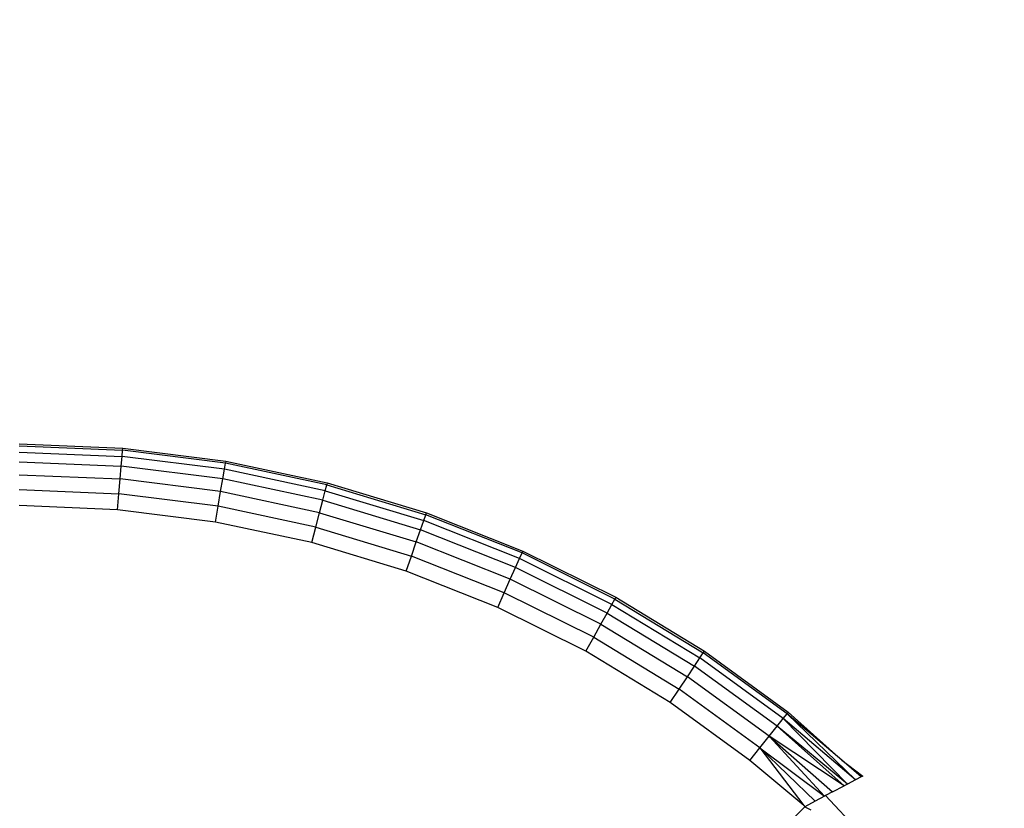
# Model space of a CAD drawing. Units: inches. Extents: x 4989 to 5915, y -3278 to -2700.
# Drawn here: x 5568 to 5571, y -3041 to -3039 of the extents above; entities that cross this region are included whole.
import ezdxf

# ---------------------------------------------------------------- set-up
doc = ezdxf.new("R2010")
doc.units = ezdxf.units.IN
doc.header["$MEASUREMENT"] = 0
doc.layers.add('VP-EQ', color=7, linetype='Continuous', true_color=0x8a3492, plot=False)
doc.styles.get("Standard").update_dxf_attribs({"font": 'arial.ttf'})
doc.dimstyles.get("Standard").update_dxf_attribs({"dimtxt": 14, "dimasz": 20, "dimexe": 20, "dimexo": 50, "dimgap": 20, "dimtad": 0, "dimdec": 0, "dimzin": 0, "dimdsep": 46, "dimtxsty": 'Standard', "dimcen": -0.09, "dimadec": 0, "dimazin": 0, "dimtfac": 1, "dimtdec": 4, "dimtofl": 0, "dimtmove": 0, "dimatfit": 3, "dimfxl": 70, "dimfxlon": 1, "dimtolj": 1, "dimtzin": 0, "dimarcsym": 0})

# ---------------------------------------------------------------- blocks, each defined once
blk = doc.blocks.new('2853')
at = {"layer": 'VP-EQ', "color": 0}
for p, q in [((84.1855, 42.5716), (84.437, 42.561)), ((84.1855, 42.5665), (84.4366, 42.5559)), ((84.4353, 42.541), (84.4366, 42.5559)), ((84.4366, 42.5559), (84.437, 42.561)), ((84.6859, 42.5244), (84.4366, 42.5559)), ((84.437, 42.561), (84.6867, 42.5294)), ((84.1855, 42.5515), (84.4353, 42.541)), ((84.4333, 42.5172), (84.4353, 42.541)), ((84.6834, 42.5096), (84.4353, 42.541)), ((84.6867, 42.5294), (84.6859, 42.5244)), ((84.6867, 42.5294), (84.9329, 42.477)), ((84.1855, 42.5277), (84.4333, 42.5172)), ((84.4307, 42.4863), (84.4333, 42.5172)), ((84.6794, 42.4861), (84.4333, 42.5172)), ((84.6794, 42.4861), (84.6834, 42.5096)), ((84.6834, 42.5096), (84.6859, 42.5244)), ((84.9279, 42.4575), (84.6834, 42.5096)), ((84.9317, 42.472), (84.6859, 42.5244)), ((84.1855, 42.4966), (84.4307, 42.4863)), ((84.4277, 42.4502), (84.4307, 42.4863)), ((84.6742, 42.4555), (84.4307, 42.4863)), ((84.6742, 42.4555), (84.6794, 42.4861)), ((84.922, 42.4344), (84.6794, 42.4861)), ((84.1855, 42.4604), (84.4277, 42.4502)), ((84.922, 42.4344), (84.9279, 42.4575)), ((84.9279, 42.4575), (84.9317, 42.472)), ((84.9279, 42.4575), (85.1673, 42.3851)), ((84.9329, 42.477), (84.9317, 42.472)), ((84.9317, 42.472), (85.1722, 42.3993)), ((84.9329, 42.477), (85.1739, 42.4041)), ((84.4244, 42.4116), (84.4277, 42.4502)), ((84.6682, 42.4198), (84.4277, 42.4502)), ((84.6682, 42.4198), (84.6742, 42.4555)), ((84.9143, 42.4043), (84.6742, 42.4555)), ((84.9143, 42.4043), (84.922, 42.4344)), ((84.922, 42.4344), (85.1594, 42.3626)), ((84.4244, 42.4116), (84.1855, 42.4216)), ((84.6617, 42.3815), (84.4244, 42.4116)), ((84.6617, 42.3815), (84.6682, 42.4198)), ((84.9052, 42.3693), (84.6682, 42.4198)), ((84.9052, 42.3693), (84.9143, 42.4043)), ((84.9143, 42.4043), (85.1492, 42.3333)), ((85.1594, 42.3626), (85.1673, 42.3851)), ((85.1673, 42.3851), (85.1722, 42.3993)), ((85.3997, 42.2929), (85.1673, 42.3851)), ((85.1722, 42.3993), (85.1739, 42.4041)), ((85.4058, 42.3066), (85.1722, 42.3993)), ((85.1739, 42.4041), (85.4079, 42.3113)), ((84.8956, 42.3317), (84.6617, 42.3815)), ((84.8956, 42.3317), (84.9052, 42.3693)), ((84.9052, 42.3693), (85.1373, 42.2991)), ((85.1492, 42.3333), (85.1594, 42.3626)), ((85.39, 42.2711), (85.1594, 42.3626)), ((85.1245, 42.2625), (84.8956, 42.3317)), ((85.1373, 42.2991), (85.1492, 42.3333)), ((85.3773, 42.2428), (85.1492, 42.3333)), ((85.1245, 42.2625), (85.1373, 42.2991)), ((85.3626, 42.2097), (85.1373, 42.2991)), ((85.39, 42.2711), (85.3997, 42.2929)), ((85.3997, 42.2929), (85.4058, 42.3066)), ((85.6236, 42.1815), (85.3997, 42.2929)), ((85.4079, 42.3113), (85.4058, 42.3066)), ((85.6308, 42.1947), (85.4058, 42.3066)), ((85.4079, 42.3113), (85.6333, 42.1991)), ((85.3773, 42.2428), (85.39, 42.2711)), ((85.6121, 42.1606), (85.39, 42.2711)), ((85.3468, 42.1743), (85.1245, 42.2625)), ((85.3626, 42.2097), (85.3773, 42.2428)), ((85.5971, 42.1334), (85.3773, 42.2428)), ((85.3468, 42.1743), (85.3626, 42.2097)), ((85.5796, 42.1018), (85.3626, 42.2097)), ((85.6236, 42.1815), (85.6308, 42.1947)), ((85.6333, 42.1991), (85.6308, 42.1947)), ((85.6308, 42.1947), (85.8456, 42.0642)), ((85.6333, 42.1991), (85.8484, 42.0685)), ((85.5609, 42.0678), (85.3468, 42.1743)), ((85.6121, 42.1606), (85.6236, 42.1815)), ((85.6236, 42.1815), (85.8373, 42.0518)), ((85.5971, 42.1334), (85.6121, 42.1606)), ((85.6121, 42.1606), (85.8241, 42.0319)), ((85.5796, 42.1018), (85.5971, 42.1334)), ((85.5971, 42.1334), (85.8069, 42.0061)), ((85.5609, 42.0678), (85.5796, 42.1018)), ((85.5796, 42.1018), (85.7868, 41.976)), ((85.7653, 41.9437), (85.5609, 42.0678)), ((85.8241, 42.0319), (85.8373, 42.0518)), ((85.8373, 42.0518), (85.8456, 42.0642)), ((86.0394, 41.9046), (85.8373, 42.0518)), ((85.8456, 42.0642), (85.8484, 42.0685)), ((86.0487, 41.9163), (85.8456, 42.0642)), ((85.8484, 42.0685), (86.0519, 41.9203)), ((85.8069, 42.0061), (85.8241, 42.0319)), ((86.0246, 41.8859), (85.8241, 42.0319)), ((85.7868, 41.976), (85.8069, 42.0061)), ((86.0053, 41.8616), (85.8069, 42.0061)), ((85.7653, 41.9437), (85.7868, 41.976)), ((85.9828, 41.8333), (85.7868, 41.976)), ((85.9586, 41.8029), (85.7653, 41.9437)), ((86.0394, 41.9046), (86.0487, 41.9163)), ((86.0519, 41.9203), (86.0487, 41.9163)), ((86.0487, 41.9163), (86.2146, 41.7556)), ((86.1818, 41.8035), (86.0487, 41.9163)), ((86.1818, 41.8035), (86.0519, 41.9203)), ((86.0053, 41.8616), (86.0246, 41.8859)), ((86.0246, 41.8859), (86.0394, 41.9046)), ((86.0246, 41.8859), (86.1873, 41.7413)), ((86.1954, 41.7455), (86.0246, 41.8859)), ((86.2146, 41.7556), (86.0394, 41.9046)), ((86.1954, 41.7455), (86.0394, 41.9046)), ((85.9828, 41.8333), (86.0053, 41.8616)), ((86.0053, 41.8616), (86.14, 41.7162)), ((86.0053, 41.8616), (86.1593, 41.7265)), ((86.1873, 41.7413), (86.0053, 41.8616)), ((85.9586, 41.8029), (85.9828, 41.8333)), ((85.9828, 41.8333), (86.1169, 41.7037)), ((85.9828, 41.8333), (86.14, 41.7162)), ((85.9828, 41.8333), (86.0895, 41.6931)), ((86.0895, 41.6931), (85.9586, 41.8029)), ((86.2289, 41.763), (86.1818, 41.8035)), ((86.1818, 41.8035), (86.2324, 41.7648)), ((86.2324, 41.7648), (86.2289, 41.763)), ((86.1593, 41.7265), (86.1873, 41.7413)), ((86.1954, 41.7455), (86.1873, 41.7413)), ((86.2146, 41.7556), (86.1954, 41.7455)), ((86.2289, 41.763), (86.2146, 41.7556)), ((86.14, 41.7162), (86.1169, 41.7037)), ((86.1425, 41.7175), (86.14, 41.7162)), ((86.1593, 41.7265), (86.1425, 41.7175)), ((86.2313, 41.6227), (86.1425, 41.7175)), ((86.0895, 41.6931), (86.0919, 41.6901)), ((86.1169, 41.7037), (86.0919, 41.6901)), ((86.0919, 41.6901), (85.461, 41.0583)), ((86.0919, 41.6901), (86.1064, 41.6832))]:
    blk.add_line(p, q, dxfattribs=at)
blk = doc.blocks.new('RB2853_2D')
at = {"layer": 'VP-EQ', "color": 0}
blk.add_blockref('2853', (5554.7128, -3005.8515), dxfattribs=at)
blk = doc.blocks.new('*D197')
at = {"layer": 'Defpoints', "color": 0}
for p in [(5529.7003, -3040.5383), (5813.3695, -3040.5383), (5529.7003, -3125.6212)]:
    blk.add_point(p, dxfattribs=at)
at = {"layer": 'VP-EQ', "color": 0, "lineweight": -2}
for p, q in [((5813.3695, -3020.5383), (5813.3695, -3000.5383)), ((5743.3695, -3040.5383), (5833.3695, -3040.5383)), ((5743.3695, -3125.6212), (5833.3695, -3125.6212)), ((5813.3695, -3145.6212), (5813.3695, -3165.6212))]:
    blk.add_line(p, q, dxfattribs=at)
at = {"layer": 'VP-EQ', "color": 0}
for points in [[(5810.0362, -3020.5383), (5816.7029, -3020.5383), (5813.3695, -3040.5383)], [(5816.7029, -3145.6212), (5810.0362, -3145.6212), (5813.3695, -3125.6212)]]:
    blk.add_solid(points, dxfattribs=at)
at = {"layer": 'VP-EQ', "color": 0, "insert": (5813.3695, -3089.4019), "char_height": 14, "attachment_point": 5, "rotation": 90}
blk.add_mtext('\\A1;90', dxfattribs=at)
blk = doc.blocks.new('*D198')
at = {"layer": 'Defpoints', "color": 0}
for p in [(5528.7481, -2887.9881), (5528.749, -3278.1313), (5895.3195, -3278.1313)]:
    blk.add_point(p, dxfattribs=at)
at = {"layer": 'VP-EQ', "color": 0, "lineweight": -2}
for p, q in [((5825.3195, -2887.9881), (5915.3195, -2887.9881)), ((5895.3195, -2907.9881), (5895.3195, -3047.6457)), ((5895.3195, -3258.1313), (5895.3195, -3118.4737)), ((5825.3195, -3278.1313), (5915.3195, -3278.1313))]:
    blk.add_line(p, q, dxfattribs=at)
at = {"layer": 'VP-EQ', "color": 0}
for points in [[(5898.6529, -2907.9881), (5891.9862, -2907.9881), (5895.3195, -2887.9881)], [(5891.9862, -3258.1313), (5898.6529, -3258.1313), (5895.3195, -3278.1313)]]:
    blk.add_solid(points, dxfattribs=at)
at = {"layer": 'VP-EQ', "color": 0, "insert": (5895.3195, -3083.0597), "char_height": 14, "attachment_point": 5, "rotation": 90}
blk.add_mtext('\\A1;390', dxfattribs=at)
blk = doc.blocks.new('*D199')
at = {"layer": 'Defpoints', "color": 0}
for p in [(5246.4083, -2720.088), (5246.4083, -3082.588), (5721.4194, -3083.0591)]:
    blk.add_point(p, dxfattribs=at)
at = {"layer": 'VP-EQ', "color": 0, "lineweight": -2}
for p, q in [((5246.4083, -2790.088), (5246.4083, -2700.088)), ((5721.4194, -2790.088), (5721.4194, -2700.088)), ((5266.4083, -2720.088), (5448.1358, -2720.088)), ((5701.4194, -2720.088), (5519.6918, -2720.088))]:
    blk.add_line(p, q, dxfattribs=at)
at = {"layer": 'VP-EQ', "color": 0}
for points in [[(5266.4083, -2716.7547), (5266.4083, -2723.4213), (5246.4083, -2720.088)], [(5701.4194, -2723.4213), (5701.4194, -2716.7547), (5721.4194, -2720.088)]]:
    blk.add_solid(points, dxfattribs=at)
at = {"layer": 'VP-EQ', "color": 0, "insert": (5483.9138, -2720.088), "char_height": 14, "attachment_point": 5}
blk.add_mtext('\\A1;475', dxfattribs=at)
blk = doc.blocks.new('*D200')
at = {"layer": 'Defpoints', "color": 0}
for p in [(5396.6083, -2777.6845), (5396.6083, -3082.5984), (5571.169, -3083.0727)]:
    blk.add_point(p, dxfattribs=at)
at = {"layer": 'VP-EQ', "color": 0, "lineweight": -2}
for p, q in [((5396.6083, -2847.6845), (5396.6083, -2757.6845)), ((5571.169, -2847.6845), (5571.169, -2757.6845)), ((5416.6083, -2777.6845), (5449.0487, -2777.6845)), ((5551.169, -2777.6845), (5518.7287, -2777.6845))]:
    blk.add_line(p, q, dxfattribs=at)
at = {"layer": 'VP-EQ', "color": 0}
for points in [[(5416.6083, -2774.3511), (5416.6083, -2781.0178), (5396.6083, -2777.6845)], [(5551.169, -2781.0178), (5551.169, -2774.3511), (5571.169, -2777.6845)]]:
    blk.add_solid(points, dxfattribs=at)
at = {"layer": 'VP-EQ', "color": 0, "insert": (5483.8887, -2777.6845), "char_height": 14, "attachment_point": 5}
blk.add_mtext('\\A1;175', dxfattribs=at)

msp = doc.modelspace()

# ---------------------------------------------------------------- block references
at = {"layer": 'VP-EQ', "color": 0}
msp.add_blockref('RB2853_2D', (-70.7092, -77.2082), dxfattribs=at)

# ---------------------------------------------------------------- dimensions: what is measured, and where the dimension line sits
for base, p1, p2, picture, middle in [((5246.4083, -2720.088), (5721.4194, -3083.0591), (5246.4083, -3082.588), '*D199', (5483.9138, -2720.088)), ((5396.6083, -2777.6845), (5571.169, -3083.0727), (5396.6083, -3082.5984), '*D200', (5483.8887, -2777.6845))]:
    dim = msp.add_linear_dim(base=base, p1=p1, p2=p2, dimstyle='Standard', dxfattribs=at)
    dim.commit()
    dim.dimension.update_dxf_attribs({"geometry": picture, "text_midpoint": middle})
dim = msp.add_linear_dim(base=(5895.3195, -3278.1313), p1=(5528.7481, -2887.9881), p2=(5528.749, -3278.1313), angle=90, dimstyle='Standard', dxfattribs=at)
dim.commit()
dim.dimension.update_dxf_attribs({"geometry": '*D198', "text_midpoint": (5895.3195, -3083.0597)})
dim = msp.add_linear_dim(base=(5813.3695, -3040.5383), p1=(5529.7003, -3125.6212), p2=(5529.7003, -3040.5383), angle=90, text='90', dimstyle='Standard', dxfattribs=at)
dim.commit()
dim.dimension.update_dxf_attribs({"geometry": '*D197', "text_midpoint": (5813.3695, -3089.4019), "dimtype": 160})

doc.saveas('drawing.dxf')
